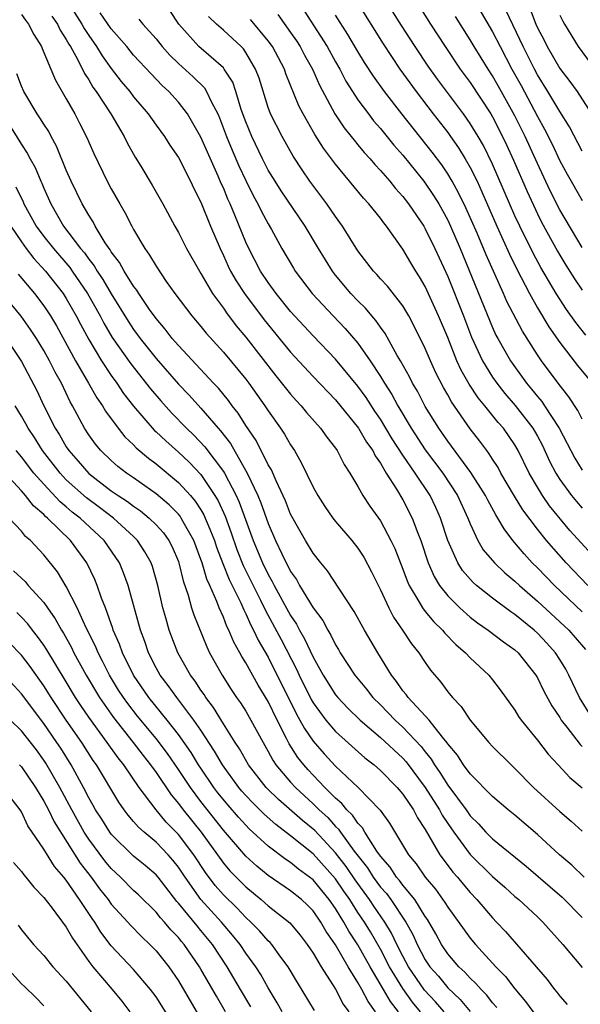
# Model space of a CAD drawing. Units: inches. Extents: x 2505000 to 2506568, y 1479000 to 1482000.
# Drawn here: x 2505895 to 2505945, y 1480910 to 1480997 of the extents above; entities that cross this region are included whole.
import ezdxf

# ---------------------------------------------------------------- set-up
doc = ezdxf.new("R2010")
doc.units = ezdxf.units.IN
doc.header["$MEASUREMENT"] = 0
doc.layers.add('LD25051479_2ft', color=220, linetype='Continuous')

msp = doc.modelspace()

# ---------------------------------------------------------------- linework, layer by layer
at = {"layer": 'LD25051479_2ft'}
for points, elevation in [([(2505934.26, 1481001), (2505937, 1480996.312), (2505937.672, 1480995), (2505938.731, 1480993), (2505939.535, 1480991.536), (2505941, 1480988.785), (2505941.644, 1480987.644), (2505942.308, 1480986.308), (2505943, 1480984.821), (2505943.645, 1480983.645), (2505945, 1480981.289)], 8806), ([(2505899, 1480999.23), (2505900.391, 1480997), (2505900.603, 1480996.603), (2505901, 1480996.001), (2505901.698, 1480995), (2505902.191, 1480994.191), (2505903, 1480993.058), (2505903.9, 1480991.9), (2505904.652, 1480991), (2505905, 1480990.534), (2505906.292, 1480989), (2505907, 1480988), (2505907.744, 1480987), (2505908.235, 1480986.235), (2505909, 1480985.124), (2505910.084, 1480983), (2505910.369, 1480982.369), (2505911, 1480981.127), (2505911.857, 1480979), (2505912.702, 1480977), (2505913, 1480976.395), (2505913.436, 1480975.436), (2505913.652, 1480975), (2505914.134, 1480974.134), (2505914.871, 1480973), (2505916.647, 1480970.647), (2505919, 1480967.777), (2505921, 1480965.596), (2505923, 1480963.516), (2505925.054, 1480961), (2505925.763, 1480959.763), (2505926.314, 1480959), (2505926.532, 1480958.532), (2505927, 1480957.871), (2505927.514, 1480957), (2505928.439, 1480955.561), (2505929, 1480954.617), (2505929.846, 1480953), (2505930.337, 1480951.663), (2505930.604, 1480951), (2505931.268, 1480949), (2505931.793, 1480947.793), (2505932.277, 1480947), (2505933, 1480946.066), (2505934.071, 1480945), (2505935, 1480944.171), (2505935.664, 1480943.664), (2505936.615, 1480943), (2505937.966, 1480941.965), (2505939, 1480941.242), (2505939.268, 1480941), (2505940.858, 1480939), (2505941, 1480938.761), (2505941.575, 1480937.575), (2505942.273, 1480936.273), (2505943, 1480935.214), (2505943.129, 1480935), (2505943.633, 1480934.367), (2505944.82, 1480932.82), (2505945, 1480932.652)], 8832), ([(2505924.888, 1480999), (2505927.241, 1480995.241), (2505928.747, 1480993), (2505930.183, 1480991), (2505931.705, 1480989), (2505933, 1480987.334), (2505933.242, 1480987), (2505933.971, 1480985.971), (2505934.564, 1480985), (2505935, 1480984.242), (2505935.615, 1480983), (2505936.057, 1480982.057), (2505937.38, 1480979), (2505938.501, 1480976.501), (2505939.16, 1480975.16), (2505940.286, 1480973), (2505941, 1480971.73), (2505942.03, 1480970.03), (2505943, 1480968.647), (2505944.586, 1480966.586), (2505945.882, 1480965)], 8814), ([(2505930.21, 1480999), (2505931.473, 1480997), (2505932.769, 1480995), (2505934.123, 1480993), (2505935, 1480991.792), (2505936.842, 1480989), (2505937, 1480988.736), (2505937.897, 1480987), (2505938.251, 1480986.251), (2505938.876, 1480984.876), (2505940.078, 1480982.079), (2505941, 1480980.1), (2505941.368, 1480979.369), (2505942.782, 1480976.782), (2505943, 1480976.41), (2505943.533, 1480975.533), (2505944.308, 1480974.308), (2505945, 1480973.298)], 8810), ([(2505895, 1480997.872), (2505895.354, 1480997.354), (2505895.63, 1480997), (2505896.093, 1480996.093), (2505896.78, 1480995), (2505896.838, 1480994.838), (2505897.629, 1480993), (2505898.026, 1480992.026), (2505899, 1480990.358), (2505899.754, 1480989), (2505900.187, 1480988.187), (2505900.855, 1480986.855), (2505901, 1480986.498), (2505901.464, 1480985.464), (2505902.647, 1480983), (2505903, 1480982.339), (2505903.765, 1480981), (2505904.23, 1480980.23), (2505904.838, 1480979), (2505905, 1480978.706), (2505905.994, 1480977), (2505906.422, 1480976.422), (2505907, 1480975.427), (2505907.914, 1480974.085), (2505908.687, 1480973), (2505910.194, 1480971), (2505911, 1480970.062), (2505911.467, 1480969.467), (2505913, 1480967.78), (2505915, 1480965.361), (2505915.274, 1480965), (2505916.701, 1480963), (2505917, 1480962.539), (2505918.108, 1480961), (2505918.463, 1480960.463), (2505919, 1480959.505), (2505919.341, 1480959), (2505919.946, 1480957.946), (2505921, 1480955.747), (2505921.414, 1480955), (2505922.038, 1480954.038), (2505922.766, 1480953), (2505923, 1480952.702), (2505924.451, 1480951), (2505925, 1480950.304), (2505925.509, 1480949.509), (2505926.206, 1480948.206), (2505927, 1480946.601), (2505927.753, 1480945), (2505928.174, 1480944.174), (2505928.983, 1480943), (2505929.776, 1480941.776), (2505930.428, 1480941), (2505931, 1480940.119), (2505931.456, 1480939.456), (2505932.377, 1480938.377), (2505933, 1480937.519), (2505933.421, 1480937), (2505934.198, 1480936.198), (2505935, 1480934.997), (2505936.678, 1480933), (2505937, 1480932.655), (2505938.651, 1480931), (2505939, 1480930.682), (2505940.658, 1480929), (2505943, 1480926.862), (2505943.999, 1480926), (2505945, 1480925.107)], 8836), ([(2505945.994, 1480935), (2505944.743, 1480937), (2505943.802, 1480939), (2505943.519, 1480939.519), (2505943, 1480940.388), (2505942.613, 1480941), (2505941.841, 1480941.84), (2505941, 1480942.744), (2505940.718, 1480943), (2505939, 1480944.403), (2505938.638, 1480944.638), (2505937, 1480945.859), (2505935.557, 1480947), (2505935.257, 1480947.257), (2505934.321, 1480948.321), (2505933.893, 1480949), (2505933.006, 1480951), (2505932.37, 1480953), (2505931.945, 1480953.945), (2505931.442, 1480955), (2505930.102, 1480957), (2505929, 1480958.597), (2505928.051, 1480960.051), (2505927.498, 1480961), (2505927, 1480961.814), (2505926.514, 1480962.514), (2505925.723, 1480963.723), (2505925, 1480964.755), (2505923, 1480967.162), (2505921, 1480969.223), (2505919, 1480971.414), (2505917.71, 1480973), (2505917, 1480973.973), (2505916.321, 1480975), (2505915.262, 1480977), (2505915, 1480977.572), (2505914.031, 1480979.969), (2505913.596, 1480981), (2505913.403, 1480981.403), (2505913, 1480982.404), (2505912.812, 1480982.812), (2505912.543, 1480983.457), (2505911.583, 1480985.583), (2505911, 1480986.946), (2505909.807, 1480989), (2505909, 1480990.037), (2505908.134, 1480991), (2505907.539, 1480991.539), (2505906.563, 1480992.563), (2505905, 1480994.253), (2505904.381, 1480995), (2505903, 1480996.599), (2505902.024, 1480998.024)], 8830), ([(2505945, 1480944.647), (2505942.51, 1480947), (2505941, 1480948.559), (2505940.545, 1480949), (2505939.805, 1480949.805), (2505938.809, 1480951), (2505938.021, 1480952.021), (2505937.482, 1480953), (2505937.289, 1480953.289), (2505936.578, 1480954.578), (2505936.376, 1480955), (2505935.058, 1480957.058), (2505933, 1480959.847), (2505932.536, 1480960.537), (2505932.199, 1480961), (2505931, 1480962.943), (2505930.298, 1480964.298), (2505929.876, 1480965), (2505929.589, 1480965.589), (2505928.802, 1480967), (2505928.51, 1480967.49), (2505927.434, 1480969.434), (2505927, 1480970.015), (2505926.603, 1480970.603), (2505926.244, 1480971), (2505925.682, 1480971.682), (2505925, 1480972.336), (2505924.369, 1480973), (2505923, 1480974.644), (2505922.722, 1480975), (2505921.476, 1480977), (2505920.283, 1480979), (2505918.153, 1480982.153), (2505917.608, 1480983), (2505917, 1480984.007), (2505916.492, 1480985), (2505915.529, 1480987), (2505915, 1480988.289), (2505914.603, 1480989.397), (2505914.117, 1480991), (2505913.831, 1480991.831), (2505913.081, 1480993), (2505913, 1480993.097), (2505910.818, 1480995), (2505909.024, 1480997), (2505908.218, 1480998.218)], 8826), ([(2505917.857, 1480997.857), (2505919, 1480996.265), (2505919.517, 1480995.517), (2505919.852, 1480995), (2505920.247, 1480994.247), (2505920.955, 1480993), (2505921.568, 1480991.568), (2505922.951, 1480989), (2505923.776, 1480987.776), (2505924.402, 1480987), (2505924.654, 1480986.654), (2505925, 1480986.256), (2505925.56, 1480985.56), (2505926.075, 1480985), (2505926.492, 1480984.492), (2505927, 1480983.965), (2505927.841, 1480983), (2505928.357, 1480982.357), (2505929, 1480981.66), (2505929.505, 1480981), (2505930.863, 1480979), (2505931, 1480978.774), (2505931.861, 1480977), (2505933, 1480974.506), (2505934.398, 1480971), (2505935.121, 1480969.121), (2505936.098, 1480967), (2505937, 1480965.54), (2505937.373, 1480965), (2505938.094, 1480964.093), (2505939.023, 1480963.023), (2505940.602, 1480961), (2505941, 1480960.302), (2505941.448, 1480959.448), (2505942.075, 1480958.075), (2505942.636, 1480957), (2505943, 1480956.43), (2505944.043, 1480955), (2505944.471, 1480954.471), (2505945, 1480953.872)], 8820), ([(2505920.199, 1480998.199), (2505922.263, 1480995), (2505923, 1480993.655), (2505923.378, 1480993), (2505923.932, 1480991.932), (2505924.516, 1480991), (2505925, 1480990.261), (2505925.932, 1480989), (2505926.397, 1480988.397), (2505927, 1480987.696), (2505928.211, 1480986.211), (2505929, 1480985.325), (2505930.887, 1480983), (2505931.747, 1480981.746), (2505932.199, 1480981), (2505933, 1480979.543), (2505933.258, 1480979), (2505934.122, 1480977), (2505937, 1480969.978), (2505937.304, 1480969.304), (2505937.468, 1480969), (2505938.598, 1480967), (2505940.023, 1480965), (2505940.477, 1480964.477), (2505941, 1480963.812), (2505941.378, 1480963.378), (2505941.637, 1480963), (2505942.931, 1480961), (2505944.333, 1480958.333), (2505945, 1480957.249)], 8818), ([(2505945, 1480961.799), (2505944.591, 1480962.591), (2505943.795, 1480963.795), (2505942.843, 1480965), (2505941.358, 1480967), (2505941, 1480967.531), (2505939.654, 1480969.654), (2505938.286, 1480972.287), (2505937.984, 1480973), (2505936.435, 1480976.435), (2505935.625, 1480978.375), (2505934.629, 1480980.629), (2505933.977, 1480981.977), (2505933.403, 1480983), (2505933, 1480983.67), (2505932.464, 1480984.464), (2505931.611, 1480985.611), (2505928.908, 1480989), (2505927.368, 1480991), (2505926.377, 1480992.377), (2505925.592, 1480993.592), (2505925, 1480994.555), (2505924.095, 1480996.095), (2505923, 1480997.795)], 8816), ([(2505945.303, 1480969.303), (2505944.421, 1480970.421), (2505943.589, 1480971.589), (2505942.674, 1480973), (2505941.314, 1480975.314), (2505940.612, 1480976.612), (2505939.43, 1480979), (2505939, 1480979.931), (2505937, 1480984.537), (2505936.186, 1480986.186), (2505935.715, 1480987), (2505935, 1480988.163), (2505934.404, 1480989), (2505932.101, 1480992.101), (2505931.271, 1480993.271), (2505930.097, 1480995), (2505928.876, 1480996.876), (2505928.105, 1480998.105)], 8812), ([(2505945, 1480985.684), (2505943.853, 1480987.853), (2505943, 1480989.21), (2505941.935, 1480991), (2505941, 1480992.49), (2505940.726, 1480993), (2505939.723, 1480995), (2505938.204, 1480998.204)], 8804), ([(2505940.341, 1480998.341), (2505940.849, 1480997), (2505941, 1480996.666), (2505941.587, 1480995.587), (2505941.864, 1480995), (2505943, 1480993.043), (2505943.902, 1480991.902), (2505944.535, 1480991), (2505945.819, 1480989)], 8802), ([(2505943, 1480997.797), (2505943.266, 1480997.266), (2505943.412, 1480997), (2505944.633, 1480995), (2505946.107, 1480993)], 8800), ([(2505897.717, 1480997.717), (2505898.201, 1480997), (2505898.457, 1480996.457), (2505899, 1480995.627), (2505899.219, 1480995.219), (2505899.363, 1480995), (2505899.854, 1480994.146), (2505900.444, 1480993), (2505900.616, 1480992.616), (2505901, 1480992.041), (2505901.379, 1480991.379), (2505901.659, 1480991), (2505902.967, 1480989), (2505904.163, 1480987), (2505904.429, 1480986.429), (2505905.151, 1480985.151), (2505905.658, 1480984.342), (2505906.668, 1480982.668), (2505907.611, 1480981), (2505908.682, 1480979), (2505909, 1480978.447), (2505909.727, 1480977), (2505910.861, 1480975), (2505911, 1480974.788), (2505912.039, 1480973), (2505913, 1480971.687), (2505913.273, 1480971.273), (2505914.135, 1480970.135), (2505915, 1480969.113), (2505917.682, 1480965.682), (2505919, 1480964.032), (2505919.484, 1480963.484), (2505919.942, 1480963), (2505920.414, 1480962.414), (2505921.672, 1480961), (2505922.214, 1480960.214), (2505923, 1480959.216), (2505923.152, 1480959), (2505923.774, 1480957.774), (2505924.287, 1480957), (2505925, 1480955.796), (2505925.442, 1480955), (2505926.062, 1480954.062), (2505927, 1480952.746), (2505927.94, 1480951), (2505928.278, 1480950.278), (2505929, 1480948.438), (2505929.388, 1480947.388), (2505929.565, 1480947), (2505930.44, 1480945.56), (2505930.75, 1480945), (2505931, 1480944.671), (2505931.751, 1480943.751), (2505932.548, 1480943), (2505932.746, 1480942.746), (2505933.736, 1480941.735), (2505934.597, 1480941), (2505935, 1480940.554), (2505936.663, 1480939), (2505937, 1480938.591), (2505937.691, 1480937.691), (2505939, 1480935.879), (2505939.325, 1480935.325), (2505939.559, 1480935), (2505941, 1480933.215), (2505941.961, 1480931.961), (2505942.836, 1480931), (2505943.893, 1480929.893), (2505945, 1480928.959)], 8834), ([(2505905.453, 1480997.453), (2505905.813, 1480997), (2505907, 1480995.68), (2505907.554, 1480995), (2505908.235, 1480994.235), (2505909, 1480993.508), (2505910.309, 1480992.309), (2505911.315, 1480991.315), (2505911.51, 1480991), (2505911.948, 1480990.052), (2505912.51, 1480989), (2505912.661, 1480988.661), (2505913.282, 1480987), (2505913.784, 1480985.784), (2505914.382, 1480984.382), (2505915, 1480983.061), (2505915.684, 1480981.684), (2505916.075, 1480981), (2505916.367, 1480980.367), (2505917, 1480979.205), (2505917.283, 1480978.717), (2505918.211, 1480977), (2505919.247, 1480975.247), (2505919.404, 1480975), (2505920.922, 1480973), (2505922.777, 1480971), (2505923.873, 1480969.873), (2505925, 1480968.566), (2505926.095, 1480967), (2505927, 1480965.612), (2505927.362, 1480965), (2505928.008, 1480964.007), (2505928.546, 1480963), (2505929.75, 1480961), (2505931, 1480959.087), (2505932.573, 1480957), (2505933.888, 1480955), (2505934.805, 1480953), (2505935, 1480952.482), (2505935.693, 1480951), (2505936.177, 1480950.177), (2505937.171, 1480949), (2505938.108, 1480948.107), (2505939, 1480947.377), (2505939.389, 1480947), (2505941, 1480945.603), (2505943.788, 1480943), (2505944.359, 1480942.359), (2505945.271, 1480941.271)], 8828), ([(2505945.492, 1480947), (2505943.554, 1480949), (2505941.798, 1480951), (2505941, 1480951.999), (2505939.713, 1480953.713), (2505938.957, 1480954.958), (2505937.749, 1480957), (2505937.49, 1480957.49), (2505937, 1480958.235), (2505936.709, 1480958.708), (2505936.475, 1480959), (2505935.852, 1480959.853), (2505935, 1480960.955), (2505933.342, 1480963.342), (2505933, 1480963.978), (2505932.625, 1480964.625), (2505931.948, 1480965.948), (2505931.466, 1480967), (2505931, 1480968.107), (2505930.047, 1480970.047), (2505929.532, 1480971), (2505929, 1480971.906), (2505927.644, 1480973.644), (2505927, 1480974.325), (2505926.685, 1480974.685), (2505926.376, 1480975), (2505925, 1480976.812), (2505923.634, 1480979), (2505923, 1480979.861), (2505922.223, 1480981), (2505920.72, 1480983), (2505920.024, 1480984.024), (2505919.233, 1480985.233), (2505918.233, 1480987), (2505917.217, 1480989), (2505917, 1480989.584), (2505916.183, 1480992.183), (2505915.879, 1480993), (2505915, 1480994.484), (2505914.793, 1480994.793), (2505914.583, 1480995), (2505913, 1480996.454), (2505912.377, 1480997), (2505911.683, 1480997.683)], 8824), ([(2505946.522, 1480949), (2505943.894, 1480951.894), (2505942.085, 1480954.084), (2505941.451, 1480955), (2505941, 1480955.74), (2505940.267, 1480957), (2505939.296, 1480959), (2505939, 1480959.509), (2505937.964, 1480961), (2505937.505, 1480961.505), (2505936.312, 1480963), (2505935.711, 1480963.711), (2505934.916, 1480964.916), (2505934.187, 1480966.186), (2505933.825, 1480967), (2505933, 1480969.076), (2505932.182, 1480971), (2505931, 1480973.639), (2505930.497, 1480974.497), (2505930.169, 1480975), (2505929.728, 1480975.728), (2505929, 1480976.968), (2505927.55, 1480979), (2505927.297, 1480979.297), (2505927, 1480979.714), (2505925.974, 1480981), (2505925.497, 1480981.497), (2505923, 1480984.539), (2505921.942, 1480985.942), (2505921.165, 1480987.165), (2505920.105, 1480989), (2505919.732, 1480989.732), (2505918.584, 1480992.584), (2505918.449, 1480993), (2505917.384, 1480995), (2505917, 1480995.53), (2505915.41, 1480997.41)], 8822), ([(2505945, 1480977.096), (2505943, 1480980.468), (2505942.143, 1480982.143), (2505941, 1480984.576), (2505939.911, 1480987), (2505939, 1480988.848), (2505937.51, 1480991.51), (2505937, 1480992.41), (2505936.61, 1480993), (2505935.366, 1480995), (2505935, 1480995.616), (2505933.682, 1480997.682)], 8808), ([(2505945.174, 1480921), (2505944.067, 1480922.067), (2505942.975, 1480923), (2505941, 1480924.807), (2505939, 1480926.514), (2505938.397, 1480927), (2505937, 1480928.183), (2505935, 1480930.211), (2505934.416, 1480931), (2505933.865, 1480931.865), (2505933, 1480932.877), (2505932.955, 1480932.955), (2505932.533, 1480933.467), (2505931.344, 1480935), (2505931, 1480935.384), (2505929.472, 1480937), (2505929.284, 1480937.283), (2505929, 1480937.614), (2505928.442, 1480938.442), (2505927.988, 1480939), (2505926.759, 1480941), (2505925.593, 1480943), (2505924.666, 1480944.667), (2505923.341, 1480946.659), (2505922.288, 1480948.288), (2505921.686, 1480949), (2505921, 1480949.865), (2505920.32, 1480951), (2505919.838, 1480951.838), (2505919, 1480953.354), (2505918.536, 1480954.536), (2505917.698, 1480956.303), (2505917.279, 1480957.279), (2505917, 1480957.741), (2505915.911, 1480959.911), (2505915, 1480961.242), (2505914.329, 1480962.329), (2505913.783, 1480963), (2505913.458, 1480963.458), (2505912.561, 1480964.561), (2505912.133, 1480965), (2505909, 1480968.361), (2505908.45, 1480969), (2505907.825, 1480969.825), (2505907, 1480970.763), (2505906.427, 1480971.573), (2505905.464, 1480973), (2505905.29, 1480973.29), (2505905, 1480973.659), (2505904.156, 1480975), (2505903.752, 1480975.752), (2505903, 1480976.729), (2505902.902, 1480976.902), (2505902.469, 1480977.531), (2505901.579, 1480979), (2505901.386, 1480979.386), (2505901, 1480979.976), (2505900.4, 1480981), (2505899.43, 1480983), (2505899, 1480983.988), (2505898.129, 1480986.129), (2505897.65, 1480987), (2505897.435, 1480987.435), (2505897, 1480988.09), (2505896.653, 1480988.653), (2505896.411, 1480989), (2505895.209, 1480991), (2505895, 1480991.489), (2505894.586, 1480992.586)], 8838), ([(2505893.319, 1480989), (2505895, 1480986.289), (2505895.511, 1480985.511), (2505895.777, 1480985), (2505896.229, 1480984.229), (2505896.737, 1480983), (2505896.829, 1480982.829), (2505897, 1480982.392), (2505897.61, 1480981), (2505898.764, 1480979), (2505900.279, 1480977), (2505900.613, 1480976.613), (2505901, 1480976.049), (2505901.469, 1480975.469), (2505901.736, 1480975), (2505902.254, 1480974.254), (2505903, 1480972.979), (2505904.525, 1480970.525), (2505905, 1480969.804), (2505905.592, 1480969), (2505907, 1480967.209), (2505909, 1480964.932), (2505909.951, 1480963.951), (2505911, 1480962.791), (2505912.533, 1480961), (2505912.757, 1480960.757), (2505913.626, 1480959.626), (2505915.129, 1480957), (2505916.083, 1480955), (2505916.354, 1480954.354), (2505917, 1480952.507), (2505917.642, 1480951), (2505918.205, 1480949.794), (2505918.595, 1480949), (2505918.745, 1480948.745), (2505919, 1480948.222), (2505919.512, 1480947.512), (2505919.79, 1480947), (2505921, 1480944.991), (2505921.857, 1480943.856), (2505922.306, 1480943), (2505922.574, 1480942.574), (2505923, 1480941.696), (2505923.273, 1480941.273), (2505923.424, 1480941), (2505924.727, 1480939), (2505925.755, 1480937.755), (2505926.33, 1480937), (2505927, 1480936.34), (2505928.31, 1480935), (2505929, 1480934.374), (2505930.637, 1480932.637), (2505931, 1480932.151), (2505931.522, 1480931.522), (2505931.822, 1480931), (2505932.313, 1480930.313), (2505933, 1480929.205), (2505934.635, 1480927), (2505935, 1480926.475), (2505935.741, 1480925.741), (2505936.411, 1480925), (2505937, 1480924.403), (2505939.991, 1480921.99), (2505941.071, 1480921.071), (2505943.207, 1480919.207), (2505945, 1480917.397)], 8840), ([(2505894.493, 1480982.493), (2505895.159, 1480981.159), (2505895.221, 1480981), (2505896.327, 1480979), (2505897, 1480978.085), (2505897.852, 1480977), (2505899.309, 1480975.309), (2505899.52, 1480975), (2505900.884, 1480973), (2505902.012, 1480971), (2505902.35, 1480970.35), (2505903.095, 1480969.095), (2505904.739, 1480966.739), (2505906.504, 1480964.504), (2505907.427, 1480963.427), (2505908.376, 1480962.376), (2505909.722, 1480961), (2505910.376, 1480960.376), (2505911.355, 1480959.355), (2505913, 1480957.152), (2505913.095, 1480957), (2505914.155, 1480955), (2505914.42, 1480954.42), (2505915.664, 1480951), (2505916.495, 1480949), (2505917, 1480947.957), (2505917.353, 1480947.354), (2505917.526, 1480947), (2505919, 1480944.325), (2505919.53, 1480943.53), (2505919.803, 1480943), (2505920.243, 1480942.243), (2505921, 1480940.592), (2505921.889, 1480939), (2505923, 1480937.25), (2505923.201, 1480937), (2505924.076, 1480936.075), (2505925.183, 1480935), (2505927, 1480933.448), (2505929, 1480931.593), (2505929.283, 1480931.283), (2505931, 1480928.988), (2505932.272, 1480927), (2505932.519, 1480926.519), (2505933, 1480925.791), (2505933.546, 1480925), (2505935, 1480923.024), (2505937, 1480921.054), (2505938.098, 1480920.097), (2505939, 1480919.285), (2505939.342, 1480919), (2505941, 1480917.475), (2505941.495, 1480917), (2505943.279, 1480915), (2505945, 1480912.937)], 8842), ([(2505894.042, 1480979), (2505895, 1480977.598), (2505895.431, 1480977), (2505896.113, 1480976.113), (2505897.15, 1480975), (2505898.71, 1480973), (2505899, 1480972.553), (2505899.883, 1480971), (2505900.261, 1480970.261), (2505901, 1480968.891), (2505902.136, 1480967), (2505903, 1480965.693), (2505903.504, 1480965), (2505904.106, 1480964.106), (2505905, 1480962.964), (2505906.831, 1480960.832), (2505907, 1480960.687), (2505907.861, 1480959.861), (2505909, 1480958.875), (2505909.966, 1480957.966), (2505911, 1480956.868), (2505912.248, 1480955), (2505912.528, 1480954.527), (2505913.151, 1480953.151), (2505913.688, 1480951.688), (2505914.203, 1480950.203), (2505914.775, 1480948.775), (2505915.647, 1480947), (2505916.315, 1480945.685), (2505916.757, 1480944.757), (2505918.169, 1480942.169), (2505919.523, 1480939.523), (2505919.753, 1480939), (2505920.823, 1480936.823), (2505921, 1480936.517), (2505922.125, 1480935), (2505923, 1480933.967), (2505925.626, 1480931.627), (2505926.44, 1480931), (2505927, 1480930.516), (2505928.496, 1480929), (2505929, 1480928.402), (2505929.939, 1480927), (2505930.298, 1480926.298), (2505931, 1480925.24), (2505932.304, 1480923), (2505932.591, 1480922.591), (2505933.456, 1480921.456), (2505933.86, 1480921), (2505934.367, 1480920.367), (2505935, 1480919.619), (2505935.596, 1480919), (2505937, 1480917.367), (2505937.364, 1480917), (2505938.156, 1480916.155), (2505941.866, 1480911.866), (2505942.514, 1480911), (2505942.739, 1480910.739), (2505943, 1480910.391), (2505943.654, 1480909.653)], 8844), ([(2505894.713, 1480974.713), (2505896.164, 1480973), (2505897, 1480971.898), (2505897.587, 1480971), (2505898.117, 1480970.117), (2505899.834, 1480967), (2505900.984, 1480965.016), (2505901.716, 1480963.716), (2505902.229, 1480963), (2505902.507, 1480962.507), (2505903.623, 1480961), (2505904.23, 1480960.23), (2505905, 1480959.507), (2505905.242, 1480959.242), (2505906.321, 1480958.321), (2505907, 1480957.829), (2505909, 1480956.177), (2505910.068, 1480955), (2505910.495, 1480954.495), (2505911, 1480953.725), (2505911.269, 1480953.269), (2505911.391, 1480953), (2505911.638, 1480952.362), (2505912.202, 1480951), (2505912.396, 1480950.396), (2505912.956, 1480948.956), (2505913.532, 1480947.532), (2505914.55, 1480945.45), (2505914.814, 1480944.814), (2505915, 1480944.469), (2505915.449, 1480943.449), (2505915.701, 1480943), (2505916.112, 1480942.112), (2505917, 1480940.613), (2505919.528, 1480935.528), (2505919.833, 1480935), (2505920.23, 1480934.23), (2505921, 1480933.105), (2505921.987, 1480931.987), (2505923, 1480930.893), (2505925.016, 1480929), (2505926.973, 1480926.972), (2505927.816, 1480925.816), (2505929.499, 1480923), (2505930.182, 1480922.181), (2505931.003, 1480921), (2505931.915, 1480919.915), (2505932.754, 1480918.754), (2505933, 1480918.336), (2505935, 1480915.577), (2505935.478, 1480915), (2505937.295, 1480913), (2505938.145, 1480912.145), (2505939, 1480911.044), (2505939.931, 1480909.93), (2505941, 1480908.464)], 8846), ([(2505937.38, 1480909.38), (2505937, 1480909.809), (2505936.494, 1480910.494), (2505935.971, 1480911), (2505935.521, 1480911.521), (2505935, 1480911.996), (2505934.527, 1480912.527), (2505934, 1480913), (2505933, 1480914.177), (2505932.457, 1480915), (2505931.946, 1480915.946), (2505931.211, 1480917.211), (2505931, 1480917.504), (2505930.069, 1480919), (2505929, 1480920.295), (2505928.703, 1480920.704), (2505928.435, 1480921), (2505927.875, 1480921.875), (2505927, 1480922.862), (2505926.683, 1480923.317), (2505925.618, 1480925), (2505925.397, 1480925.397), (2505925, 1480925.795), (2505924.522, 1480926.522), (2505924.017, 1480927), (2505923.568, 1480927.568), (2505923, 1480928.051), (2505922.048, 1480929), (2505921, 1480930.086), (2505920.558, 1480930.558), (2505920.172, 1480931), (2505919.651, 1480931.651), (2505918.873, 1480932.873), (2505918.635, 1480933.365), (2505917.794, 1480935), (2505917, 1480936.661), (2505916.105, 1480938.105), (2505915, 1480940.109), (2505914.65, 1480940.65), (2505914.472, 1480941), (2505913.927, 1480941.927), (2505913.489, 1480943), (2505913.318, 1480943.318), (2505913, 1480944.171), (2505912.637, 1480945), (2505912.429, 1480945.571), (2505911.794, 1480947), (2505911.536, 1480947.536), (2505911.104, 1480949), (2505911, 1480949.307), (2505910.361, 1480951), (2505909.538, 1480952.462), (2505909.254, 1480953), (2505909.154, 1480953.154), (2505909, 1480953.335), (2505908.177, 1480954.177), (2505907, 1480955.163), (2505905, 1480956.573), (2505904.371, 1480957), (2505903.598, 1480957.597), (2505903, 1480958.123), (2505902.087, 1480959), (2505901.592, 1480959.592), (2505901, 1480960.411), (2505900.616, 1480961), (2505899.543, 1480963), (2505899.34, 1480963.34), (2505898.56, 1480965), (2505898.003, 1480966.003), (2505897.515, 1480967), (2505897, 1480967.922), (2505896.334, 1480969), (2505895.808, 1480969.808), (2505894.97, 1480970.97), (2505893.168, 1480973.168)], 8848), ([(2505893.632, 1480969), (2505895, 1480966.951), (2505896.369, 1480964.369), (2505897.01, 1480962.99), (2505898, 1480961), (2505898.396, 1480960.396), (2505899, 1480959.353), (2505899.234, 1480959), (2505900.066, 1480958.066), (2505901, 1480956.962), (2505903, 1480955.435), (2505903.626, 1480955), (2505904.463, 1480954.463), (2505905, 1480954.046), (2505905.626, 1480953.626), (2505906.391, 1480953), (2505907, 1480952.404), (2505907.665, 1480951.665), (2505908.135, 1480951), (2505908.428, 1480950.428), (2505909, 1480949.11), (2505909.04, 1480949), (2505909.414, 1480947.414), (2505909.87, 1480946.13), (2505910.175, 1480945), (2505910.368, 1480944.368), (2505911.518, 1480941.518), (2505911.778, 1480941), (2505912.882, 1480939), (2505913.711, 1480937.711), (2505914.186, 1480937), (2505914.529, 1480936.529), (2505915, 1480935.788), (2505915.462, 1480935), (2505916.538, 1480933), (2505917, 1480932.201), (2505917.411, 1480931.411), (2505917.69, 1480931), (2505919, 1480929.465), (2505919.42, 1480929), (2505921, 1480927.541), (2505921.542, 1480927), (2505922.3, 1480926.3), (2505923, 1480925.523), (2505923.268, 1480925.268), (2505923.445, 1480925), (2505924.672, 1480923.328), (2505925.839, 1480921.839), (2505926.359, 1480921), (2505927, 1480920.12), (2505927.532, 1480919.531), (2505927.917, 1480919), (2505929.273, 1480917), (2505929.89, 1480915.89), (2505930.278, 1480915), (2505931, 1480913.627), (2505931.418, 1480913), (2505932.168, 1480912.168), (2505933, 1480911.134), (2505934.112, 1480910.111), (2505935.014, 1480909.014)], 8850), ([(2505932.674, 1480909), (2505931.903, 1480909.902), (2505930.944, 1480910.944), (2505929.516, 1480913), (2505929, 1480913.963), (2505928.476, 1480915), (2505928.003, 1480916.003), (2505927.404, 1480917), (2505926.415, 1480918.415), (2505926.024, 1480919), (2505924.754, 1480920.754), (2505923.95, 1480921.95), (2505923, 1480923.178), (2505921.143, 1480925.143), (2505920.053, 1480926.053), (2505917.919, 1480927.92), (2505916.901, 1480928.901), (2505916.808, 1480929), (2505915.237, 1480931), (2505914.435, 1480932.436), (2505914.06, 1480933), (2505913, 1480934.672), (2505912.113, 1480936.113), (2505911.443, 1480937), (2505911.277, 1480937.277), (2505911, 1480937.665), (2505910.473, 1480938.473), (2505910.06, 1480939), (2505908.933, 1480941), (2505908.184, 1480943), (2505907.884, 1480944.116), (2505907.618, 1480945), (2505907.157, 1480947), (2505906.672, 1480948.672), (2505906.553, 1480949), (2505906, 1480950), (2505905.344, 1480951), (2505905, 1480951.337), (2505903.194, 1480953), (2505901.944, 1480953.944), (2505900.786, 1480954.786), (2505899, 1480956.411), (2505898.443, 1480957), (2505896.886, 1480959), (2505896.163, 1480960.163), (2505895.596, 1480961), (2505895.401, 1480961.401), (2505895, 1480962.084), (2505894.43, 1480963)], 8852), ([(2505930.574, 1480909), (2505929.866, 1480909.866), (2505929, 1480911.092), (2505927.817, 1480913), (2505927, 1480914.578), (2505926.117, 1480916.116), (2505925.583, 1480917), (2505925, 1480917.861), (2505924.266, 1480919), (2505923.743, 1480919.743), (2505923, 1480920.856), (2505921, 1480923.067), (2505919, 1480924.675), (2505917.682, 1480925.682), (2505916.624, 1480926.624), (2505915.618, 1480927.617), (2505915, 1480928.271), (2505914.658, 1480928.658), (2505914.372, 1480929), (2505912.918, 1480931), (2505912.222, 1480932.222), (2505911, 1480934.088), (2505910.381, 1480935), (2505908.847, 1480937), (2505908.078, 1480938.078), (2505907.357, 1480939), (2505907, 1480939.647), (2505906.318, 1480941), (2505905.992, 1480941.992), (2505905.605, 1480943), (2505904.509, 1480947), (2505904.108, 1480948.108), (2505903.727, 1480949), (2505902.373, 1480951), (2505900.235, 1480953), (2505899.534, 1480953.534), (2505899, 1480954.005), (2505898.448, 1480954.448), (2505897, 1480956.004), (2505896.114, 1480957), (2505895, 1480958.444), (2505894.534, 1480959)], 8854), ([(2505928.609, 1480909), (2505927.91, 1480909.91), (2505927.291, 1480911), (2505926.088, 1480913), (2505925, 1480914.96), (2505924.188, 1480916.188), (2505923.751, 1480917), (2505923, 1480918.212), (2505922.437, 1480919), (2505921, 1480920.748), (2505920.69, 1480921), (2505919.708, 1480921.708), (2505919, 1480922.298), (2505918.571, 1480922.571), (2505917, 1480923.765), (2505915.313, 1480925.313), (2505915, 1480925.63), (2505914.347, 1480926.347), (2505913.419, 1480927.419), (2505912.522, 1480928.523), (2505912.161, 1480929), (2505911, 1480930.697), (2505910.798, 1480931), (2505910.118, 1480932.118), (2505909, 1480933.722), (2505908.005, 1480935), (2505906.362, 1480937), (2505904.982, 1480939), (2505903.996, 1480941), (2505903.745, 1480941.745), (2505903.192, 1480943), (2505903.152, 1480943.152), (2505902.487, 1480945), (2505902.145, 1480945.855), (2505901.75, 1480947), (2505901.532, 1480947.532), (2505900.819, 1480949), (2505899.367, 1480951), (2505897.322, 1480953), (2505897.144, 1480953.144), (2505897, 1480953.301), (2505896.08, 1480954.08), (2505895.375, 1480955), (2505895, 1480955.428), (2505893.555, 1480957)], 8856), ([(2505926.562, 1480909), (2505925.908, 1480909.908), (2505925.356, 1480911), (2505925, 1480911.627), (2505924.139, 1480913), (2505923, 1480914.972), (2505922.167, 1480916.167), (2505921.694, 1480917), (2505921, 1480917.987), (2505920.495, 1480918.495), (2505919.952, 1480919), (2505919, 1480919.77), (2505917, 1480921.143), (2505915.978, 1480921.979), (2505915, 1480922.876), (2505913, 1480925.195), (2505911, 1480927.742), (2505910.063, 1480929), (2505909, 1480930.598), (2505908.018, 1480932.019), (2505907, 1480933.353), (2505905.355, 1480935.356), (2505904.475, 1480936.475), (2505904.098, 1480937), (2505903.667, 1480937.667), (2505902.849, 1480939), (2505902.234, 1480940.234), (2505901.829, 1480941), (2505901.595, 1480941.595), (2505900.778, 1480943.222), (2505899.955, 1480945), (2505899, 1480946.909), (2505898.216, 1480948.216), (2505897, 1480949.732), (2505895.797, 1480951), (2505895.36, 1480951.36), (2505895, 1480951.838), (2505893.915, 1480953)], 8858), ([(2505894.281, 1480948.281), (2505895.329, 1480947.329), (2505895.603, 1480947), (2505897, 1480945.466), (2505897.312, 1480945), (2505898.012, 1480944.011), (2505898.565, 1480943), (2505898.739, 1480942.739), (2505899.46, 1480941.46), (2505899.677, 1480941), (2505900.758, 1480939), (2505901.947, 1480937), (2505903.209, 1480935.21), (2505904.975, 1480933), (2505905.849, 1480931.849), (2505906.518, 1480931), (2505907, 1480930.33), (2505908.344, 1480928.344), (2505909, 1480927.551), (2505909.404, 1480927), (2505911.015, 1480925), (2505913, 1480922.257), (2505913.575, 1480921.575), (2505915, 1480920.127), (2505916.358, 1480919), (2505917, 1480918.431), (2505918.919, 1480916.919), (2505919.834, 1480915.834), (2505920.484, 1480915), (2505921, 1480914.22), (2505921.718, 1480913), (2505923, 1480911.01), (2505923.693, 1480909.693), (2505924.174, 1480909)], 8860), ([(2505921.121, 1480909.121), (2505919.6, 1480911.6), (2505918.773, 1480913), (2505918.12, 1480913.88), (2505917.317, 1480915), (2505917.168, 1480915.168), (2505917, 1480915.321), (2505916.226, 1480916.226), (2505915.464, 1480917), (2505915, 1480917.414), (2505914.23, 1480918.23), (2505913, 1480919.425), (2505912.262, 1480920.262), (2505911.403, 1480921.403), (2505910.359, 1480923), (2505909, 1480924.79), (2505907.907, 1480925.907), (2505907.003, 1480927.003), (2505905.5, 1480929), (2505904.129, 1480931), (2505903.624, 1480931.625), (2505902.655, 1480933), (2505901, 1480935.241), (2505900.287, 1480936.287), (2505899.822, 1480937), (2505899, 1480938.39), (2505898.026, 1480939.974), (2505897.264, 1480941.264), (2505897, 1480941.661), (2505896.442, 1480942.442), (2505895.985, 1480943), (2505895.568, 1480943.568), (2505895, 1480944.178), (2505894.585, 1480944.585)], 8862), ([(2505918.238, 1480909), (2505917.808, 1480909.807), (2505917, 1480911.139), (2505916.329, 1480912.329), (2505915.893, 1480913), (2505915, 1480914.232), (2505914.489, 1480915), (2505913.829, 1480915.829), (2505912.821, 1480917), (2505910.979, 1480919), (2505909.582, 1480921), (2505909, 1480921.894), (2505908.509, 1480922.509), (2505908.073, 1480923), (2505907, 1480924.109), (2505905.93, 1480925), (2505905.44, 1480925.44), (2505905, 1480925.971), (2505904.519, 1480926.519), (2505904.154, 1480927), (2505903.673, 1480927.673), (2505901.7, 1480931), (2505901.404, 1480931.404), (2505900.381, 1480933), (2505899.001, 1480935), (2505897.653, 1480937), (2505897, 1480938.045), (2505895.771, 1480939.772), (2505895, 1480940.782), (2505893.917, 1480941.917)], 8864), ([(2505915.441, 1480909.441), (2505914.533, 1480911), (2505913.347, 1480913), (2505912.036, 1480915), (2505911, 1480916.26), (2505910.653, 1480916.653), (2505909, 1480918.669), (2505908.839, 1480918.839), (2505907.178, 1480921), (2505907, 1480921.21), (2505906.028, 1480922.028), (2505905, 1480922.864), (2505903, 1480924.819), (2505902.866, 1480925), (2505902.153, 1480926.153), (2505901.609, 1480927), (2505901.397, 1480927.397), (2505901, 1480928.079), (2505900.531, 1480929), (2505899.43, 1480931), (2505898.497, 1480932.497), (2505898.164, 1480933), (2505897, 1480934.691), (2505895, 1480937.325), (2505893, 1480939.467)], 8866), ([(2505913.199, 1480909), (2505912.386, 1480910.386), (2505911, 1480912.811), (2505910.887, 1480913), (2505909.519, 1480915), (2505909.275, 1480915.275), (2505909, 1480915.625), (2505908.318, 1480916.318), (2505907.752, 1480917), (2505907.386, 1480917.386), (2505907, 1480917.89), (2505905.434, 1480919.434), (2505905, 1480919.822), (2505903.82, 1480921), (2505903, 1480921.76), (2505902.445, 1480922.445), (2505901, 1480924.389), (2505900.606, 1480925), (2505899.497, 1480927), (2505898.425, 1480929), (2505897.165, 1480931.165), (2505897, 1480931.414), (2505896.332, 1480932.332), (2505895, 1480934.031), (2505894.021, 1480935)], 8868), ([(2505894.838, 1480931), (2505895, 1480930.815), (2505896.244, 1480929), (2505897, 1480927.777), (2505897.416, 1480927), (2505897.931, 1480925.931), (2505900.244, 1480922.244), (2505901.214, 1480921), (2505901.959, 1480919.96), (2505902.72, 1480919), (2505903, 1480918.603), (2505904.47, 1480917), (2505904.713, 1480916.713), (2505905.698, 1480915.698), (2505906.451, 1480915), (2505907, 1480914.438), (2505908.152, 1480913), (2505909, 1480911.751), (2505911, 1480908.344)], 8870), ([(2505909, 1480907.163), (2505907, 1480910.327), (2505906.509, 1480911), (2505905, 1480912.773), (2505903, 1480914.881), (2505902.083, 1480916.083), (2505901.529, 1480917), (2505901.302, 1480917.302), (2505900.181, 1480919), (2505899, 1480920.719), (2505898.777, 1480921), (2505897.952, 1480921.952), (2505897, 1480923.499), (2505895.576, 1480925.576), (2505895, 1480926.816), (2505894.887, 1480927), (2505894.062, 1480928.062)], 8872), ([(2505894.301, 1480922.301), (2505895, 1480921.489), (2505895.204, 1480921.204), (2505895.393, 1480921), (2505896.107, 1480920.107), (2505897, 1480919.195), (2505897.657, 1480918.343), (2505899, 1480916.539), (2505899.549, 1480915.549), (2505901, 1480913.494), (2505901.373, 1480913), (2505903.086, 1480911), (2505903.941, 1480909.941), (2505904.674, 1480909)], 8874), ([(2505894.714, 1480916.713), (2505895, 1480916.302), (2505896.086, 1480915), (2505897, 1480914.006), (2505897.805, 1480913), (2505899, 1480911.729), (2505901.221, 1480909)], 8876), ([(2505897, 1480909.523), (2505896.271, 1480910.271), (2505895.264, 1480911.264), (2505895, 1480911.505), (2505893.637, 1480913)], 8878)]:
    msp.add_lwpolyline(points, dxfattribs=dict(at, elevation=elevation))

doc.saveas('drawing.dxf')
